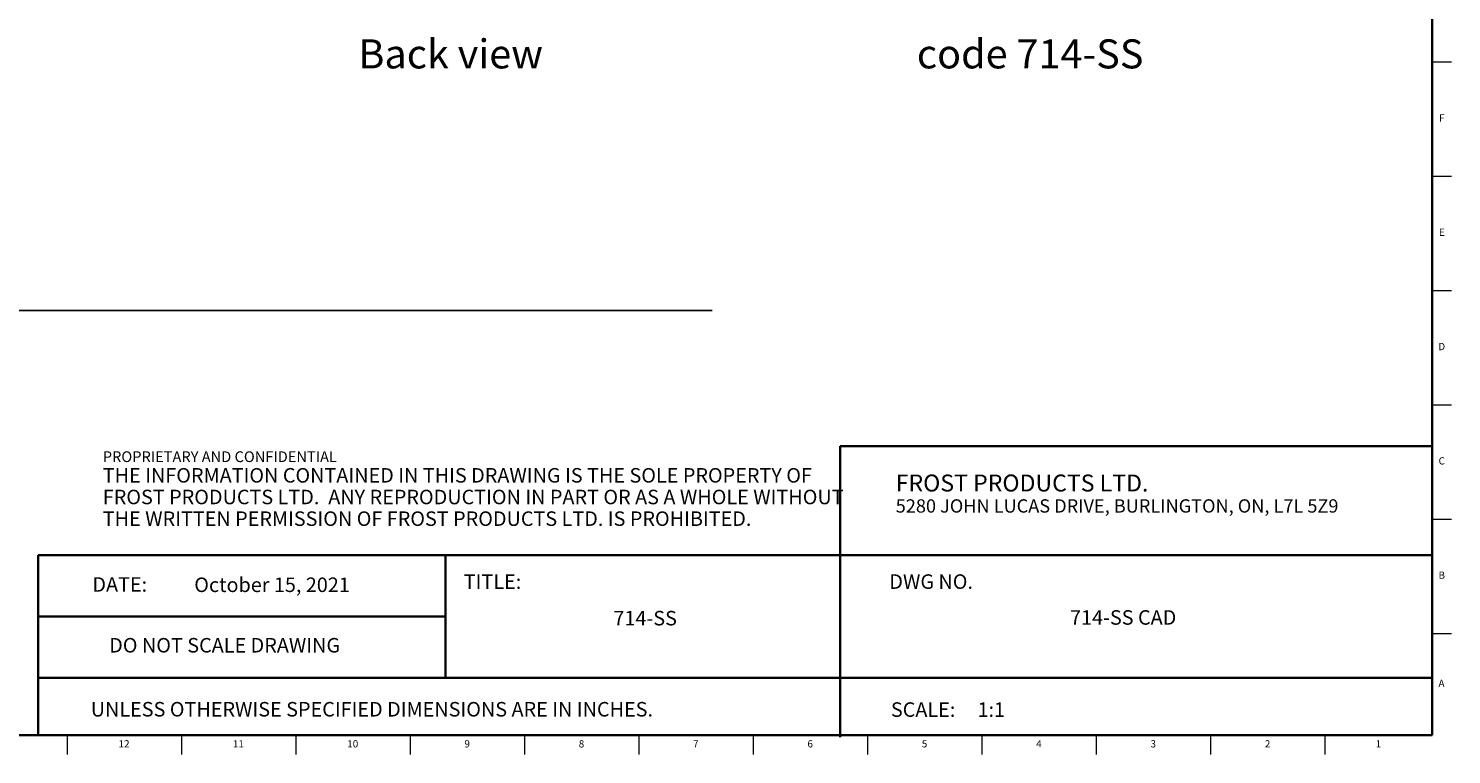
# Model space of a CAD drawing. Units: inches. Extents: x -11.3 to 47.8, y 0.2 to 35.8.
# Drawn here: x 23.3 to 47.8, y 0.2 to 12.7 of the extents above; entities that cross this region are included whole.
import ezdxf

# ---------------------------------------------------------------- set-up
doc = ezdxf.new("R2010")
doc.units = ezdxf.units.IN
doc.header["$MEASUREMENT"] = 0
doc.linetypes.add('SLD-Solid', pattern=[0])
for name, color, linetype in [('DIMS', 5, 'SLD-Solid'), ('NOTES', 1, 'SLD-Solid'), ('TITLE', 8, 'SLD-Solid')]:
    doc.layers.add(name, color=color, linetype=linetype)
doc.styles.add('SLDTEXTSTYLE0', font='GOTHIC.TTF', dxfattribs={"width": 0.913})
doc.styles.add('SLDTEXTSTYLE1', font='ARIAL.TTF', dxfattribs={"width": 0.948})
doc.styles.add('SLDTEXTSTYLE2', font='ARIALNB.TTF', dxfattribs={"width": 0.87})
doc.styles.add('SLDTEXTSTYLE3', font='ARIALN.TTF', dxfattribs={"width": 0.87})

# ---------------------------------------------------------------- blocks, each defined once
blk = doc.blocks.new('SW_NOTE_0')
at = {"layer": 'NOTES', "color": 0, "char_height": 0.5, "attachment_point": 1, "style": 'SLDTEXTSTYLE0'}
for s, insert in [('3D view', (0, 0.639)), ('code 714-SS', (0, -0.361))]:
    blk.add_mtext(s, dxfattribs=dict(at, insert=insert))
blk = doc.blocks.new('SW_NOTE_0_1')
at = {"layer": 'NOTES', "color": 0, "attachment_point": 1, "style": 'SLDTEXTSTYLE1'}
for s, insert, char_height in [('FROST PRODUCTS LTD.', (0, 0.376), 0.29167), ('5280 JOHN LUCAS DRIVE, BURLINGTON, ON, L7L 5Z9', (0, -0.05), 0.22917)]:
    blk.add_mtext(s, dxfattribs=dict(at, insert=insert, char_height=char_height))
blk = doc.blocks.new('SW_NOTE_0_2')
at = {"layer": 'NOTES', "color": 0, "attachment_point": 1}
for s, insert, char_height, style in [('PROPRIETARY AND CONFIDENTIAL', (0, 0.238), 0.18473, 'SLDTEXTSTYLE2'), ('THE INFORMATION CONTAINED IN THIS DRAWING IS THE SOLE PROPERTY OF ', (0, -0.05), 0.25, 'SLDTEXTSTYLE3'), ('FROST PRODUCTS LTD.  ANY REPRODUCTION IN PART OR AS A WHOLE WITHOUT ', (0, -0.423), 0.25, 'SLDTEXTSTYLE3'), ('THE WRITTEN PERMISSION OF FROST PRODUCTS LTD. IS PROHIBITED.', (0, -0.796), 0.25, 'SLDTEXTSTYLE3')]:
    blk.add_mtext(s, dxfattribs=dict(at, insert=insert, char_height=char_height, style=style))

msp = doc.modelspace()

# ---------------------------------------------------------------- linework, layer by layer
at = {"layer": 'DIMS'}
msp.add_line((6.2049477, 7.8130387), (35.1081681, 7.8130387), dxfattribs=at)
at = {"layer": 'TITLE', "linetype": 'SLD-Solid', "lineweight": 18}
for p, q in [((47.5, 35.5), (47.5, 0.5)), ((47.5, 12.0944882), (47.8346457, 12.0944882)), ((47.5, 10.1259843), (47.8346457, 10.1259843)), ((47.5, 8.1574803), (47.8346457, 8.1574803)), ((47.5, 6.1889764), (47.8346457, 6.1889764)), ((47.5, 4.2204724), (47.8346457, 4.2204724)), ((47.5, 2.2519685), (47.8346457, 2.2519685)), ((47.5, 0.5), (0.5, 0.5)), ((24, 0.4999606), (24, 0.5000394)), ((24, 0.5), (24, 0.1653543)), ((25.9685039, 0.5), (25.9685039, 0.1653543)), ((27.9370079, 0.5), (27.9370079, 0.1653543)), ((29.9055118, 0.5), (29.9055118, 0.1653543)), ((31.8740157, 0.5), (31.8740157, 0.1653543)), ((33.8425197, 0.5), (33.8425197, 0.1653543)), ((35.8110236, 0.5), (35.8110236, 0.1653543)), ((37.7795276, 0.5), (37.7795276, 0.1653543)), ((39.7480315, 0.5), (39.7480315, 0.1653543)), ((41.7165354, 0.5), (41.7165354, 0.1653543)), ((43.6850394, 0.5), (43.6850394, 0.1653543)), ((45.6535433, 0.5), (45.6535433, 0.1653543))]:
    msp.add_line(p, q, dxfattribs=at)
at = {"layer": 'TITLE', "lineweight": 35}
for p, q in [((47.5, 35.5), (47.5, 0.5)), ((47.4999317, 5.4753604), (37.3105351, 5.4753604)), ((37.3105351, 5.4753604), (37.3105351, 0.4636772)), ((47.4999317, 5.4753604), (47.5, 0.5)), ((23.5059791, 3.5979637), (23.5059791, 0.5)), ((30.518223, 3.5979637), (23.5059791, 3.5979637)), ((30.518223, 3.5979637), (47.4997616, 3.5979648)), ((30.518223, 1.4876118), (30.518223, 3.5979637)), ((30.518223, 2.5427877), (23.5059791, 2.5427877)), ((30.518223, 1.4876118), (23.5059791, 1.4876118)), ((30.518223, 1.4876118), (47.4999865, 1.4876118)), ((0.5, 0.5), (47.5, 0.5)), ((23.5059791, 0.5), (47.5, 0.5))]:
    msp.add_line(p, q, dxfattribs=at)

# ---------------------------------------------------------------- block references
at = {"layer": 'NOTES'}
for name, p in [('SW_NOTE_0', (38.6302679, 12.8411258)), ('SW_NOTE_0_2', (24.6159726, 5.1481527)), ('SW_NOTE_0_1', (38.2661316, 4.6105228))]:
    msp.add_blockref(name, p, dxfattribs=at)

# ---------------------------------------------------------------- texts
for s, insert, char_height, attachment_point, style in [('Back view', (29.0163171, 12.4797977), 0.5, 1, 'SLDTEXTSTYLE0'), ('DATE:', (24.4368251, 3.2193046), 0.25, 1, 'SLDTEXTSTYLE1'), ('October 15, 2021', (27.529322, 3.2135958), 0.25, 2, 'SLDTEXTSTYLE0'), ('TITLE:', (30.8307373, 3.2682756), 0.25, 1, 'SLDTEXTSTYLE0'), ('DWG NO.', (38.1561831, 3.2682756), 0.25, 1, 'SLDTEXTSTYLE0'), ('714-SS', (33.9529278, 2.6388861), 0.25, 2, 'SLDTEXTSTYLE0'), ('714-SS CAD', (42.1822466, 2.6510344), 0.25, 2, 'SLDTEXTSTYLE0'), ('DO NOT SCALE DRAWING', (26.713067, 2.1722148), 0.25, 2, 'SLDTEXTSTYLE1'), ('UNLESS OTHERWISE SPECIFIED DIMENSIONS ARE IN INCHES.', (24.4082978, 1.0702903), 0.25, 1, 'SLDTEXTSTYLE1'), ('SCALE:     1:1', (38.1831753, 1.0645816), 0.25, 1, 'SLDTEXTSTYLE0')]:
    msp.add_mtext(s, dxfattribs=dict(at, insert=insert, char_height=char_height, attachment_point=attachment_point, style=style))
at = {"layer": 'TITLE', "char_height": 0.125, "attachment_point": 2, "style": 'SLDTEXTSTYLE0'}
for s, insert in [('F', (47.6659918, 11.1901142)), ('E', (47.6675688, 9.2216102)), ('D', (47.6658327, 7.2531063)), ('C', (47.6660208, 5.2846024)), ('B', (47.6663969, 3.3160984)), ('A', (47.6622736, 1.4558622)), ('12', (24.9817346, 0.4125551)), ('11', (26.9502385, 0.4125551)), ('10', (28.9187425, 0.4125551)), ('9', (30.8885051, 0.4125551)), ('8', (32.857009, 0.4125551)), ('7', (34.825513, 0.4125551)), ('6', (36.7940169, 0.4125551)), ('5', (38.7625208, 0.4125551)), ('4', (40.7310248, 0.4125551)), ('3', (42.6995287, 0.4125551)), ('2', (44.6680327, 0.4125551)), ('1', (46.575513, 0.4125551))]:
    msp.add_mtext(s, dxfattribs=dict(at, insert=insert))

doc.saveas('drawing.dxf')
